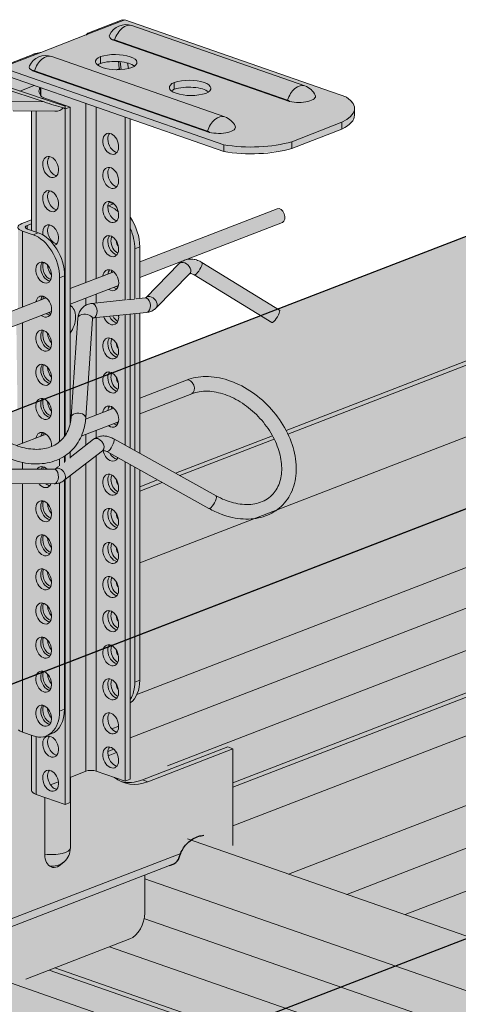
# Model space of a CAD drawing. Units: metres. Extents: x 1628 to 5060, y 266 to 2847.
# Drawn here: x 2318 to 2378, y 2521 to 2656 of the extents above; entities that cross this region are included whole.
import ezdxf

# ---------------------------------------------------------------- set-up
doc = ezdxf.new("R2010")
doc.units = ezdxf.units.M
doc.layers.add('Rigips Profile 2', color=5, linetype='Continuous')
doc.layers.add('Rigips Schraffur 4', color=8, linetype='Continuous')
doc.layers.add('Rigips Rahmen PLOT', color=4, linetype='Continuous', plot=False)
doc.layers.add('Rigips Schr Profile Abhänger', color=7, linetype='Continuous', lineweight=0, true_color=0x84b3c8)
doc.layers.add('Rigips Schr Profile PS', color=7, linetype='Continuous', true_color=0xd5e5ec)
doc.layers.add('Rigips Schr RB FH', color=7, linetype='Continuous', true_color=0xdedede)

# ---------------------------------------------------------------- blocks, each defined once
blk = doc.blocks.new('Schr CD')
at = {"layer": 'Rigips Schr Profile PS'}
h = blk.add_hatch(color=256, dxfattribs=at)
h.dxf.hatch_style = 1
h.paths.add_polyline_path([(-1067.23, 349.12), (-1067.51, 349.4), (-1067.59, 349.8), (-1067.59, 352.59), (-1067.45, 355.44), (-1067.59, 358.23), (-1067.45, 361.02), (-1067.59, 363.81), (-1067.45, 366.6), (-1067.59, 369.34), (-1067.59, 372.72), (-1067.3, 373.8), (-1066.61, 374.49), (-1065.49, 374.73), (-1064.66, 374.61), (-1031.87, 363.2), (-1026.95, 365.1), (-1026.74, 365.3), (-1026.68, 365.57), (-1026.68, 368.34), (-1026.82, 371.13), (-1026.68, 373.91), (-1026.82, 376.69), (-1026.68, 379.43), (-1026.81, 382.17), (-1031.09, 383.66), (-1030.3, 386.61), (-1029.73, 387.59), (-1028.1, 389.22), (-1027.19, 389.68), (-1026.85, 389.68), (-977.37, 372.46), (-977.04, 372.48), (-976.64, 372.58), (-973.15, 373.93), (-972.83, 373.84), (-972.58, 373.8), (-972, 373.77), (-971.63, 373.76), (-971.44, 373.71), (-968.35, 372.64), (-966.29, 371.92), (-966.16, 371.83), (-965.81, 371.37), (-962.5, 370.22), (-961.93, 370.1), (-961.35, 370.07), (-960.79, 370.01), (-954.15, 367.7), (-951.99, 366.94), (-951.87, 366.86), (-951.53, 366.4), (-948.22, 365.25), (-947.65, 365.13), (-947.07, 365.1), (-946.51, 365.04), (-946.51, 365.04), (-941.34, 363.24), (-941.22, 363.15), (-941.01, 362.9), (-384.13, 577.59), (-365.5, 571.11), (-365.65, 568.21), (-365.5, 565.3), (-365.65, 562.37), (-365.65, 560.49), (-365.65, 559.47), (-365.57, 559.17), (-365.35, 558.97), (-358.11, 556.45), (-341.63, 562.8), (-320.59, 555.48), (-320.44, 552.56), (-320.59, 549.65), (-320.53, 548.15), (-320.46, 546.38), (-320.44, 543.73), (-320.52, 543.31), (-320.82, 543.02), (-451.54, 492.62), (-310.35, 443.49), (-309.63, 443.6), (-306.14, 444.95), (-305.63, 444.83), (-305.57, 444.82), (-304.99, 444.8), (-304.7, 444.79), (-304.43, 444.73), (-299.26, 442.94), (-299.15, 442.85), (-298.8, 442.4), (-295.49, 441.24), (-294.92, 441.12), (-294.34, 441.09), (-293.78, 441.03), (-284.98, 437.97), (-284.86, 437.9), (-284.52, 437.43), (-281.21, 436.27), (-280.06, 436.12), (-279.5, 436.06), (-274.35, 434.27), (-274.22, 434.18), (-274, 433.92), (-130.4, 489.29), (-111.8, 482.82), (-111.92, 479.9), (-111.76, 477), (-111.92, 474.07), (-111.92, 472.19), (-111.92, 471.16), (-111.9, 471.05), (-111.89, 470.99), (-109.27, 469.85), (-105.37, 467.76), (-87.9, 474.5), (-66.85, 467.17), (-66.7, 464.26), (-66.85, 461.34), (-66.8, 459.85), (-66.7, 458.36), (-66.7, 455.43), (-66.79, 455.01), (-67.08, 454.71), (-197.8, 404.32), (-56.62, 355.18), (-55.89, 355.3), (-52.4, 356.65), (-52.09, 356.56), (-51.83, 356.52), (-51.25, 356.49), (-50.78, 356.47), (-50.6, 356.43), (-45.52, 354.63), (-45.41, 354.55), (-45.07, 354.09), (-41.76, 352.94), (-41.44, 352.86), (-41.19, 352.82), (-40.6, 352.79), (-40.23, 352.77), (-39.97, 352.7), (-31.24, 349.66), (-31.12, 349.59), (-30.78, 349.12), (-27.47, 347.97), (-26.9, 347.85), (-26.32, 347.82), (-25.76, 347.76), (-20.59, 345.96), (-20.48, 345.87), (-20.26, 345.62), (123.34, 400.98), (141.93, 394.51), (141.82, 391.6), (141.97, 388.7), (141.82, 385.76), (141.82, 382.86), (141.9, 382.57), (142.12, 382.36), (149.37, 379.84), (165.84, 386.19), (186.89, 378.87), (187.03, 375.96), (186.88, 373.04), (187.04, 370.06), (187.04, 367.12), (186.95, 366.71), (186.65, 366.41), (55.93, 316.01), (197.85, 266.63), (201.33, 267.97), (201.9, 267.84), (202.49, 267.82), (203.05, 267.75), (203.05, 267.75), (208.21, 265.96), (208.33, 265.87), (208.67, 265.42), (211.98, 264.26), (212.55, 264.14), (213.13, 264.11), (213.69, 264.05), (222.48, 260.99), (222.62, 260.91), (222.95, 260.44), (226.27, 259.29), (226.72, 259.17), (227.42, 259.14), (227.89, 259.12), (228.11, 259.06), (233.14, 257.28), (233.26, 257.19), (233.47, 256.94), (377.59, 312.5), (395.68, 306.21), (395.71, 305.85), (395.56, 302.94), (395.71, 300.02), (395.56, 297.08), (395.56, 295.63), (395.56, 294.18), (395.64, 293.89), (395.86, 293.69), (403.1, 291.16), (420.09, 297.71), (440.65, 290.56), (440.62, 290.22), (440.73, 288.72), (440.73, 285.79), (440.62, 284.36), (440.68, 282.87), (440.77, 281.38), (440.77, 278.5), (440.69, 278.03), (440.39, 277.73), (310.18, 227.53), (423.17, 188.21), (423.59, 187.79), (423.71, 187.2), (423.62, 182.4), (423.57, 180.98), (423.76, 179.12), (423.76, 177.33), (423.57, 175.39), (423.7, 172.6), (423.57, 169.81), (423.71, 167.07), (423.71, 164.28), (423.53, 163.58), (423.03, 163.09), (403.53, 155.57), (403.12, 155.68), (402.78, 155.48), (402.55, 155.19), (383.07, 147.68), (382.74, 147.67), (235.73, 198.83), (-103.09, 68.21), (9.89, 28.89), (10.1, 28.77), (10.38, 28.27), (10.43, 27.87), (10.43, 24.49), (10.29, 21.65), (10.43, 18.86), (10.29, 16.07), (10.43, 13.27), (10.29, 10.48), (10.43, 7.74), (10.43, 4.95), (10.24, 4.23), (9.74, 3.76), (-9.74, -3.76), (-10.09, -3.64), (-10.3, -3.7), (-10.7, -4.1), (-10.72, -4.13), (-30.21, -11.65), (-30.57, -11.65), (-177.55, 39.5), (-287.79, -3), (-288.16, -2.99), (-332.31, 12.37), (-332.87, 12.88), (-333.07, 13.61), (-333.07, 37.67), (-332.87, 38.44), (-332.5, 38.75), (-257.95, 67.49), (-431.8, 127.98), (-541.52, 85.68), (-541.9, 85.68), (-586.05, 101.05), (-586.61, 101.56), (-586.81, 102.29), (-586.81, 105.22), (-586.66, 108.1), (-586.81, 111.03), (-586.66, 113.96), (-586.81, 116.89), (-586.66, 119.82), (-586.81, 122.81), (-586.81, 126.35), (-586.61, 127.12), (-586.24, 127.43), (-512.2, 155.97), (-685.53, 216.29), (-795.26, 173.98), (-795.36, 173.96), (-795.52, 173.96), (-839.79, 189.35), (-840.35, 189.86), (-840.55, 190.59), (-840.55, 193.52), (-840.4, 196.4), (-840.55, 199.33), (-840.4, 202.26), (-840.55, 205.2), (-840.4, 208.13), (-840.55, 211.11), (-840.55, 214.92), (-840.16, 215.63), (-839.97, 215.73), (-765.94, 244.27), (-939.27, 304.59), (-1049, 262.29), (-1049.37, 262.29), (-1093.52, 277.65), (-1094.08, 278.16), (-1094.29, 278.9), (-1094.29, 281.83), (-1094.13, 284.71), (-1094.28, 287.64), (-1094.13, 290.57), (-1094.28, 293.5), (-1094.14, 296.38), (-1094.29, 302.96), (-1094.16, 303.58), (-1093.71, 304.03), (-1019.68, 332.57)])
h.paths.add_polyline_path([(-864.81, 333.29), (-526, 463.92), (-352.67, 403.6), (-687.27, 274.6), (-718.26, 285.47), (-718.84, 285.5), (-719.41, 285.62), (-722.9, 284.28), (-723.2, 284.2), (-723.63, 284.16)], flags=16)
h.paths.add_polyline_path([(-611.08, 244.99), (-272.26, 375.61), (-98.93, 315.29), (-433.54, 186.29), (-439.59, 188.49), (-453.88, 193.46), (-464.52, 197.17), (-465.11, 197.2), (-465.68, 197.32), (-469.17, 195.97), (-469.46, 195.89), (-469.89, 195.86)], flags=16)
h.paths.add_polyline_path([(-357.34, 156.69), (-18.52, 287.31), (155.32, 226.81), (-179.8, 97.62), (-180.25, 97.86), (-210.79, 108.49), (-211.37, 108.52), (-211.94, 108.64), (-215.42, 107.3)], flags=16)
blk = doc.blocks.new('SchrUD')
at = {"layer": 'Rigips Schr Profile PS', "true_color": 0xa7c9d7}
h = blk.add_hatch(color=9, dxfattribs=at)
h.dxf.hatch_style = 1
h.paths.add_polyline_path([(-1749.04, 44.05), (-1772.34, 52.16), (-1772.34, 79.92), (-1040.58, 362.04), (0, 0), (0, -27.76), (-22.14, -36.3), (-969.08, 293.24), (-1062.1, 316.37), (-1722.02, 61.95), (-1722.47, 61.5), (-1722.6, 60.88), (-1722.46, 54.88), (-1722.45, 54.3)])
blk = doc.blocks.new('A$C26697D28')
at = {"layer": 'Rigips Profile 2', "linetype": 'Continuous', "lineweight": 0, "extrusion": (-5.55112e-17, 0.930502, 0.366287)}
for p, q in [((28.75, 131.4), (34.09, 133.46)), ((33.73, 133.46), (28.99, 131.63)), ((64.55, 122.86), (34.09, 133.46)), ((35.07, 132.68), (58.82, 124.42)), ((28.75, 131.4), (22.55, 129.01)), ((32.41, 130.75), (56.72, 122.29)), ((56.44, 122.45), (32.69, 130.72)), ((21.6, 128.78), (16.86, 126.95)), ((17.22, 126.95), (22.55, 129.01)), ((47.81, 120.17), (24.06, 128.44)), ((33.6, 126.65), (33.46, 127.74)), ((34.58, 126.79), (34.48, 127.56)), ((17.22, 126.95), (47.67, 116.35)), ((17.22, 126.02), (47.67, 115.42)), ((45.71, 118.04), (21.4, 126.5)), ((21.68, 126.47), (45.43, 118.21)), ((32.95, 126.63), (33.35, 126.79)), ((33.38, 126.64), (33.35, 126.79)), ((21.66, 124.47), (19.68, 123.71)), ((23, 122.22), (17.22, 124.16)), ((25.92, 121.62), (18.14, 124.23)), ((22.51, 124.18), (22.51, 123.13)), ((22.55, 123.05), (22.55, 124.16)), ((23, 122.22), (17.22, 122.3)), ((22.72, 122.69), (22.95, 122.78)), ((26.58, 121.52), (22.95, 122.78)), ((25.89, 121.25), (25.92, 121.62)), ((28.75, 97.44), (28.75, 122)), ((64.55, 122.86), (64.55, 122.86)), ((64.55, 122.86), (64.55, 122.86)), ((18.74, 121.01), (24.5, 120.93)), ((21.28, 120.98), (21.28, 104.57)), ((21.9, 120.97), (21.9, 104.36)), ((25.89, 121.25), (25.65, 121.42)), ((26.58, 121.52), (25.89, 121.25)), ((25.89, 121.25), (25.89, 76.44)), ((26.58, 121.52), (26.58, 78.02)), ((30.17, 121.51), (30.17, 97.99)), ((65.63, 121.32), (65.63, 120.39)), ((34.15, 120.12), (34.15, 95.05)), ((34.84, 95.12), (34.84, 119.88)), ((63.9, 119.42), (57, 116.76)), ((63.9, 118.49), (63.9, 119.42)), ((63.9, 118.49), (57, 115.83)), ((47.67, 116.35), (47.67, 115.42)), ((47.67, 115.42), (47.67, 116.35)), ((47.67, 116.35), (47.67, 116.35)), ((47.67, 115.42), (47.67, 116.35)), ((47.67, 116.35), (47.67, 116.35)), ((57, 116.76), (57, 115.83)), ((47.67, 115.42), (47.67, 115.42)), ((32.52, 108.24), (31.83, 107.98)), ((31.93, 108.45), (32.52, 108.24)), ((31.83, 107.98), (31.78, 107.99)), ((55, 107.56), (36.14, 100.29)), ((19.97, 105.53), (21.28, 106.04)), ((21.28, 105.5), (20.7, 105.28)), ((55.72, 105.7), (36.14, 98.15)), ((21.5, 103.99), (20.05, 104.5)), ((20.05, 94.09), (20.05, 104.5)), ((20.7, 104.78), (20.7, 105.28)), ((20.74, 104.76), (22.19, 104.26)), ((22.19, 104.26), (21.5, 103.99)), ((35.45, 102.06), (36.14, 102.33)), ((35.45, 95.19), (35.45, 102.06)), ((36.14, 95.26), (36.14, 102.33)), ((36.96, 95.36), (41.56, 100.04)), ((44.68, 100.19), (55.31, 93.66)), ((32.56, 98.91), (26.58, 96.61)), ((38.38, 93.96), (42.99, 98.64)), ((25.12, 98.08), (25.81, 98.34)), ((25.12, 75.6), (25.12, 98.08)), ((25.81, 76.33), (25.81, 98.34)), ((43.63, 98.49), (54.27, 91.96)), ((33.21, 97.02), (26.58, 94.46)), ((23.29, 95.34), (13.67, 91.63)), ((28.75, 94.33), (28.75, 95.3)), ((29.56, 94.57), (34.12, 95.05)), ((30.17, 95.85), (30.17, 94.63)), ((34.37, 95.07), (35.42, 95.18)), ((35.67, 95.21), (36.88, 95.34)), ((24.01, 93.47), (14.39, 89.76)), ((29.76, 92.58), (37.09, 93.35)), ((36.14, 74.02), (36.14, 93.25)), ((20.05, 75.38), (20.05, 91.94)), ((26.73, 79.01), (27.66, 92.57)), ((28.72, 78.87), (29.65, 92.44)), ((30.17, 92.62), (30.17, 79.28)), ((34.15, 93.04), (34.15, 75.12)), ((34.84, 74.74), (34.84, 93.11)), ((35.45, 74.4), (35.45, 93.18)), ((36.14, 81.59), (42.56, 84.06)), ((36.14, 79.44), (43.28, 82.19)), ((28.71, 78.72), (32.56, 80.21)), ((28.75, 78.74), (28.75, 79.31)), ((28.12, 76.35), (33.21, 78.31)), ((30.17, 77.14), (30.17, 76.17)), ((19.24, 75.07), (23.29, 76.63)), ((29.8, 75.95), (26.58, 73.45)), ((28.75, 75.13), (28.75, 76.59)), ((46.61, 68.2), (32.58, 76)), ((31.03, 74.37), (25.74, 70.27)), ((25.12, 72.28), (25.12, 73.24)), ((25.81, 72.75), (25.81, 73.63)), ((25.89, 73.68), (25.89, 72.89)), ((26.58, 74.21), (26.58, 73.36)), ((30.17, 73.7), (30.17, 30.41)), ((45.63, 66.45), (31.61, 74.25)), ((24.4, 71.83), (16.91, 71.85)), ((20.05, 71.84), (20.05, 72.76)), ((24.97, 72.21), (24.52, 71.86)), ((28.75, 30.4), (28.75, 72.61)), ((34.15, 72.83), (34.15, 29.02)), ((34.84, 29.29), (34.84, 72.45)), ((35.45, 42.63), (35.45, 72.11)), ((36.14, 42.9), (36.14, 71.73)), ((25.81, 38.91), (25.81, 70.33)), ((25.89, 70.39), (25.89, 25.84)), ((26.58, 70.92), (26.58, 26.1)), ((24.39, 69.83), (16.9, 69.85)), ((20.05, 35.76), (20.05, 69.84)), ((25.12, 38.65), (25.12, 69.95)), ((33.21, 50.87), (33.23, 50.88)), ((36.14, 42.9), (35.45, 42.63)), ((25.81, 38.91), (25.12, 38.65)), ((32.29, 36.22), (33.25, 36.59)), ((21.5, 35.26), (20.05, 35.76)), ((21.28, 35.33), (21.28, 27.76)), ((21.9, 35.15), (21.9, 27.23)), ((23.3, 35.25), (23.98, 35.51)), ((31.77, 33.12), (32.57, 33.43)), ((31.81, 32.52), (32.95, 32.96)), ((48.22, 33.73), (36.51, 29.21)), ((37.23, 28.96), (48.94, 33.48)), ((48.94, 33.48), (48.22, 33.73)), ((48.94, 20.23), (48.94, 33.48)), ((28.75, 30.4), (26.58, 29.56)), ((34.15, 29.02), (30.17, 30.41)), ((24.97, 28.94), (23.89, 28.52)), ((26.61, 19.87), (26.61, 29.57)), ((34.84, 29.29), (34.15, 29.02)), ((37.23, 28.96), (36.51, 29.21)), ((25.89, 25.84), (21.9, 27.23)), ((23.11, 18.96), (23.11, 26.81)), ((26.58, 26.1), (25.89, 25.84)), ((41.76, 19.12), (8.19, 6.18)), ((9.66, 5.67), (40.21, 17.45)), ((36.83, 10.98), (36.83, 16.14)), ((20.51, 1.89), (34.77, 7.39))]:
    blk.add_line(p, q, dxfattribs=at)
at = {"layer": 'Rigips Profile 2', "linetype": 'Continuous', "lineweight": 0}
for centre, start, end in [((34.25, 130.32), 70.8116, 154.5403), ((23.24, 126.08), 70.8116, 154.5403), ((57.99, 122.05), 25.4597, 70.8116), ((46.99, 117.81), 25.4597, 70.8116), ((24.11, 19.87), 261.5962, 0)]:
    blk.add_arc(centre, 2.5, start, end, dxfattribs=at)
for centre, major_axis, ratio, start_param, end_param in [((34.25, 130.32), (-0.82, -2.36), 0.640919, 3.141593, 4.766499), ((34.09, 132.52), (-0.36, 0.933), 0.674579, 5.763983, 6.283185), ((28.03, 131.65), (0.81, -1.14), 0.516775, 1.084526, 1.142358), ((34.25, 131.25), (-2.29, 0), 0.366287, 6.110528, 6.924319), ((32.69, 129.72), (-0.39, 1), 0.674579, 5.763983, 6.133492), ((23.24, 126.08), (-0.82, -2.36), 0.640919, 3.141593, 4.766499), ((33.05, 127.74), (3, 0), 0.366347, 2.449157, 5.451644), ((32.76, 127.62), (3, 0), 0.366347, 5.590749, 8.593236), ((32.9, 130.06), (-0.05, 34.32), 0.063359, 1.618203, 1.645419), ((23.24, 127.01), (-2.29, 0), 0.366287, 6.110528, 6.924319), ((33.1, 126.83), (3, 0), 0.366347, 2.476372, 2.738051), ((32.7, 126.67), (3, 0), 0.366347, 0.425199, 2.282836), ((33.35, 128.18), (0.08, -1.58), 0.09729, 4.981136, 5.79583), ((21.68, 125.48), (-0.39, 1), 0.674579, 5.763983, 6.133492), ((43.2, 124.2), (3, 0), 0.366347, 2.449157, 5.451644), ((42.91, 124.09), (3, 0), 0.366347, 5.590749, 8.593236), ((43.05, 126.53), (-0.05, 34.32), 0.063359, 1.618203, 1.645419), ((42.85, 123.14), (3, 0), 0.366347, 0.425199, 2.282836), ((57.99, 122.05), (-0.82, -2.36), 0.640919, 3.141593, 4.766499), ((21.34, 123.55), (0.93, 1.84), 0.384156, 4.99839, 5.259742), ((22.81, 124.12), (-0.29, 1.49), 0.398153, 1.759194, 2.354591), ((22.95, 124.18), (-0.54, 1.4), 0.674579, 2.282553, 2.62239), ((43.25, 123.29), (3, 0), 0.366347, 2.476372, 2.738051), ((57.99, 122.99), (-2.29, 0), 0.366287, 0.980826, 3.31425), ((23.07, 122.95), (5.78, -1.96), 0.117469, 4.739831, 5.214268), ((56.44, 121.46), (-0.39, 1), 0.674579, 5.394474, 5.763983), ((56.98, 121.32), (8.65, 0), 0.366287, 5.640114, 6.788762), ((60.41, 121.27), (6, 0), 0.366287, 0.809471, 0.809475), ((23.7, 122.95), (1.93, -1.55), 0.665031, 5.577104, 6.298231), ((46.99, 117.81), (-0.82, -2.36), 0.640919, 3.141593, 4.766499), ((56.98, 120.39), (-8.65, 0), 0.366287, 2.498521, 3.141593), ((46.99, 118.74), (-2.29, 0), 0.366287, 0.980826, 3.31425), ((32.85, 116.73), (0.54, -1.4), 0.674579, 3.514981, 4.193187), ((45.43, 117.21), (-0.39, 1), 0.674579, 5.394474, 5.763983), ((32.85, 116.73), (0.54, -1.4), 0.674579, 4.193187, 5.909797), ((51.47, 119.2), (-8.65, 0), 0.366287, 1.116381, 2.265032), ((51.8, 117.95), (6, 0), 0.366287, 3.954078, 3.954701), ((51.47, 118.27), (8.65, 0), 0.366287, 4.258322, 5.406624), ((51.8, 117.02), (-6, 0), 0.366287, 0.812485, 0.813109), ((24.58, 113.54), (0.54, -1.4), 0.674579, 3.514981, 5.909797), ((32.85, 112.05), (0.54, -1.4), 0.674579, 3.514981, 4.193187), ((32.85, 112.05), (0.54, -1.4), 0.674579, 4.193187, 5.909797), ((24.58, 108.87), (0.54, -1.4), 0.674579, 3.514981, 5.909797), ((32.85, 107.38), (0.54, -1.4), 0.674579, 3.514981, 4.193187), ((32.52, 103.59), (-1.8, 4.67), 0.674579, 5.729842, 5.763983), ((32.85, 107.38), (0.54, -1.4), 0.674579, 4.193187, 5.909797), ((31.83, 103.32), (1.8, -4.67), 0.674579, 2.233961, 2.62239), ((55.36, 106.63), (-0.36, 0.933), 0.674579, 3.141593, 6.283185), ((21.42, 105.03), (2, 0), 0.366287, 2.381776, 3.952573), ((23.9, 103.92), (-0.54, 1.4), 0.674579, 4.193187, 7.579026), ((24.58, 104.19), (0.54, -1.4), 0.674579, 3.514981, 5.909797), ((32.52, 103.59), (-1.8, 4.67), 0.674579, 4.193187, 5.067536), ((21.42, 105.03), (-1, 0), 0.366287, 5.523369, 7.094165), ((22.19, 99.61), (-1.8, 4.67), 0.674579, 4.193187, 5.763983), ((31.83, 103.32), (1.8, -4.67), 0.674579, 1.051594, 1.640558), ((21.5, 99.34), (1.8, -4.67), 0.674579, 1.051594, 2.62239), ((23.9, 103.92), (-0.54, 1.4), 0.674579, 3.109103, 4.193187), ((32.85, 102.7), (0.54, -1.4), 0.674579, 3.514981, 4.193187), ((32.85, 102.7), (0.54, -1.4), 0.674579, 4.193187, 5.909797), ((33.28, 102.79), (0.54, -1.4), 0.674579, 3.722301, 4.193187), ((33.28, 102.79), (0.54, -1.4), 0.674579, 4.193187, 5.62637), ((33.97, 103.06), (-0.54, 1.4), 0.674579, 1.213124, 1.881744), ((23.64, 99.08), (-0.54, 1.4), 0.674579, 0.373388, 1.051594), ((23.9, 99.25), (-0.54, 1.4), 0.674579, 0.584066, 2.643219), ((42.28, 99.34), (0.713, -0.701), 0.701671, 0, 3.141593), ((44.15, 99.34), (-0.523, -0.852), 0.252463, 0.743587, 3.141593), ((23.64, 99.08), (-0.54, 1.4), 0.674579, 1.051594, 2.768205), ((24.58, 99.51), (0.54, -1.4), 0.674579, 4.24203, 5.232919), ((32.16, 97.76), (-0.54, 1.4), 0.674579, 4.193187, 7.182007), ((32.85, 98.02), (0.54, -1.4), 0.674579, 3.514981, 4.040414), ((33.28, 98.12), (0.54, -1.4), 0.674579, 3.722301, 3.982661), ((44.15, 99.34), (-0.523, -0.852), 0.252463, 0, 0.743587), ((32.16, 97.76), (-0.54, 1.4), 0.674579, 2.361432, 4.193187), ((32.85, 98.02), (0.54, -1.4), 0.674579, 5.503025, 5.909797), ((33.28, 98.12), (0.54, -1.4), 0.674579, 5.442117, 5.62637), ((22.95, 94.13), (0.54, -1.4), 0.674579, 1.051594, 3.982661), ((23.64, 94.4), (-0.54, 1.4), 0.674579, 0.373388, 0.841069), ((23.9, 94.57), (-0.54, 1.4), 0.674579, 0.584066, 0.898821), ((29.66, 93.57), (0.104, -0.995), 0.618028, 0.437227, 3.141593), ((36.98, 94.34), (0.104, -0.995), 0.618028, 0.437227, 3.141593), ((37.67, 94.66), (0.713, -0.701), 0.701671, 0, 3.141593), ((22.95, 94.13), (0.54, -1.4), 0.674579, 5.442117, 7.334779), ((23.9, 94.57), (-0.54, 1.4), 0.674579, 2.361432, 2.643219), ((25.6, 92.03), (-0.82, -2.36), 0.640919, 1.102978, 3.0335), ((24.87, 92.28), (0.82, 2.36), 0.640919, 5.069786, 5.349877), ((36.98, 94.34), (0.104, -0.995), 0.618028, 0, 0.437227), ((54.79, 92.81), (-0.523, -0.852), 0.252463, 0.743587, 3.141593), ((23.64, 94.4), (-0.54, 1.4), 0.674579, 2.300524, 2.768205), ((28.66, 92.51), (0.998, -0.068), 0.584867, 0, 3.141593), ((29.66, 93.57), (0.104, -0.995), 0.618028, 0, 0.437227), ((32.16, 93.08), (-0.54, 1.4), 0.674579, 1.560541, 4.193187), ((32.85, 93.35), (0.54, -1.4), 0.674579, 4.836544, 5.909797), ((33.28, 93.44), (0.54, -1.4), 0.674579, 4.871828, 5.62637), ((33.97, 93.71), (-0.54, 1.4), 0.674579, 1.872751, 1.881744), ((32.16, 93.08), (-0.54, 1.4), 0.674579, 4.193187, 4.362788), ((54.79, 92.81), (-0.523, -0.852), 0.252463, 0, 0.743587), ((23.64, 89.72), (-0.54, 1.4), 0.674579, 0.373388, 1.051594), ((23.9, 89.89), (-0.54, 1.4), 0.674579, 0.584066, 2.643219), ((23.64, 89.72), (-0.54, 1.4), 0.674579, 1.051594, 2.768205), ((24.58, 90.16), (0.54, -1.4), 0.674579, 4.24203, 5.232919), ((32.85, 88.67), (0.54, -1.4), 0.674579, 3.514981, 4.193187), ((33.28, 88.76), (0.54, -1.4), 0.674579, 3.722301, 4.193187), ((33.97, 89.03), (-0.54, 1.4), 0.674579, 1.213124, 1.881744), ((32.85, 88.67), (0.54, -1.4), 0.674579, 4.193187, 5.909797), ((33.28, 88.76), (0.54, -1.4), 0.674579, 4.193187, 5.62637), ((23.64, 85.05), (-0.54, 1.4), 0.674579, 0.373388, 1.051594), ((23.64, 85.05), (-0.54, 1.4), 0.674579, 1.051594, 2.768205), ((23.9, 85.22), (-0.54, 1.4), 0.674579, 0.584066, 2.643219), ((24.58, 85.48), (0.54, -1.4), 0.674579, 4.24203, 5.232919), ((32.85, 83.99), (0.54, -1.4), 0.674579, 3.514981, 4.193187), ((32.85, 83.99), (0.54, -1.4), 0.674579, 4.193187, 5.909797), ((33.28, 84.09), (0.54, -1.4), 0.674579, 3.722301, 4.193187), ((33.28, 84.09), (0.54, -1.4), 0.674579, 4.193187, 5.62637), ((33.97, 84.35), (-0.54, 1.4), 0.674579, 1.213124, 1.881744), ((42.92, 83.13), (-0.36, 0.933), 0.674579, 3.141593, 6.283185), ((23.64, 80.37), (-0.54, 1.4), 0.674579, 0.373388, 1.051594), ((23.9, 80.54), (-0.54, 1.4), 0.674579, 0.584066, 2.643219), ((24.58, 80.81), (0.54, -1.4), 0.674579, 4.24203, 5.232919), ((23.64, 80.37), (-0.54, 1.4), 0.674579, 1.051594, 2.768205), ((32.16, 79.05), (-0.54, 1.4), 0.674579, 4.193187, 7.182007), ((32.85, 79.32), (0.54, -1.4), 0.674579, 3.514981, 4.040414), ((33.28, 79.41), (0.54, -1.4), 0.674579, 3.722301, 3.982661), ((27.73, 78.94), (0.998, -0.068), 0.584867, 0, 3.141593), ((32.16, 79.05), (-0.54, 1.4), 0.674579, 2.361432, 4.193187), ((22.95, 75.43), (0.54, -1.4), 0.674579, 1.051594, 3.982661), ((32.85, 79.32), (0.54, -1.4), 0.674579, 5.503025, 5.909797), ((33.28, 79.41), (0.54, -1.4), 0.674579, 5.442117, 5.62637), ((23.64, 75.69), (-0.54, 1.4), 0.674579, 0.373388, 0.841069), ((23.9, 75.86), (-0.54, 1.4), 0.674579, 0.584066, 0.898821), ((30.42, 75.16), (0.612, -0.791), 0.700422, 0.065431, 3.141593), ((32.09, 75.12), (-0.486, -0.874), 0.288947, 0.731857, 3.141593), ((22.95, 75.43), (0.54, -1.4), 0.674579, 0.977676, 1.051594), ((30.42, 75.16), (0.612, -0.791), 0.700422, 0, 0.065431), ((32.16, 74.37), (-0.54, 1.4), 0.674579, 1.305784, 3.723059), ((32.09, 75.12), (-0.486, -0.874), 0.288947, 0, 0.731857), ((32.85, 74.64), (0.54, -1.4), 0.674579, 4.900722, 5.909797), ((33.28, 74.73), (0.54, -1.4), 0.674579, 5.558819, 5.62637), ((22.95, 70.75), (0.54, -1.4), 0.674579, 2.164599, 3.606195), ((23.64, 71.02), (-0.54, 1.4), 0.674579, 0.373388, 0.712456), ((23.9, 71.19), (-0.54, 1.4), 0.674579, 0.584066, 0.850376), ((24.39, 70.83), (-0.002, -1), 0.583307, 0.501579, 3.141593), ((25.13, 71.06), (0.612, -0.791), 0.700422, 0.065431, 3.141593), ((25.13, 71.06), (0.612, -0.791), 0.700422, 0, 0.065431), ((32.85, 69.96), (0.54, -1.4), 0.674579, 3.514981, 4.193187), ((32.85, 69.96), (0.54, -1.4), 0.674579, 4.193187, 5.909797), ((33.28, 70.06), (0.54, -1.4), 0.674579, 3.722301, 4.193187), ((33.28, 70.06), (0.54, -1.4), 0.674579, 4.193187, 5.62637), ((33.97, 70.32), (-0.54, 1.4), 0.674579, 1.213124, 1.881744), ((22.95, 70.75), (0.54, -1.4), 0.674579, 5.140801, 6.913178), ((23.64, 71.02), (-0.54, 1.4), 0.674579, 2.271201, 2.768205), ((23.9, 71.19), (-0.54, 1.4), 0.674579, 2.52546, 2.643219), ((24.39, 70.83), (-0.002, -1), 0.583307, 0, 0.501579), ((46.12, 67.32), (-0.486, -0.874), 0.288947, 0.731857, 3.141593), ((23.64, 66.34), (-0.54, 1.4), 0.674579, 0.373388, 1.051594), ((23.64, 66.34), (-0.54, 1.4), 0.674579, 1.051594, 2.768205), ((23.9, 66.51), (-0.54, 1.4), 0.674579, 0.584066, 2.643219), ((24.58, 66.77), (0.54, -1.4), 0.674579, 4.24203, 5.232919), ((32.85, 65.28), (0.54, -1.4), 0.674579, 3.514981, 4.193187), ((33.28, 65.38), (0.54, -1.4), 0.674579, 3.722301, 4.193187), ((46.12, 67.32), (-0.486, -0.874), 0.288947, 0, 0.731857), ((32.85, 65.28), (0.54, -1.4), 0.674579, 4.193187, 5.909797), ((33.28, 65.38), (0.54, -1.4), 0.674579, 4.193187, 5.62637), ((33.97, 65.64), (-0.54, 1.4), 0.674579, 1.213124, 1.881744), ((49.9, 63.67), (-0.57, 1.47), 0.674579, 5.531992, 5.557959), ((23.64, 61.66), (-0.54, 1.4), 0.674579, 0.373388, 1.051594), ((23.9, 61.83), (-0.54, 1.4), 0.674579, 0.584066, 2.643219), ((24.58, 62.1), (0.54, -1.4), 0.674579, 4.24203, 5.232919), ((23.64, 61.66), (-0.54, 1.4), 0.674579, 1.051594, 2.768205), ((32.85, 60.61), (0.54, -1.4), 0.674579, 3.514981, 4.193187), ((32.85, 60.61), (0.54, -1.4), 0.674579, 4.193187, 5.909797), ((33.28, 60.7), (0.54, -1.4), 0.674579, 3.722301, 4.193187), ((33.28, 60.7), (0.54, -1.4), 0.674579, 4.193187, 5.62637), ((33.97, 60.97), (-0.54, 1.4), 0.674579, 1.213124, 1.881744), ((23.64, 56.98), (-0.54, 1.4), 0.674579, 0.373388, 1.051594), ((23.9, 57.15), (-0.54, 1.4), 0.674579, 0.584066, 2.643219), ((23.64, 56.98), (-0.54, 1.4), 0.674579, 1.051594, 2.768205), ((24.58, 57.42), (0.54, -1.4), 0.674579, 4.24203, 5.232919), ((32.85, 55.93), (0.54, -1.4), 0.674579, 3.514981, 4.193187), ((33.28, 56.02), (0.54, -1.4), 0.674579, 3.722301, 4.193187), ((32.85, 55.93), (0.54, -1.4), 0.674579, 4.193187, 5.909797), ((33.28, 56.02), (0.54, -1.4), 0.674579, 4.193187, 5.62637), ((33.97, 56.29), (-0.54, 1.4), 0.674579, 1.213124, 1.881744), ((23.64, 52.31), (-0.54, 1.4), 0.674579, 0.373388, 1.051594), ((23.64, 52.31), (-0.54, 1.4), 0.674579, 1.051594, 2.768205), ((23.9, 52.48), (-0.54, 1.4), 0.674579, 0.584066, 2.643219), ((24.58, 52.74), (0.54, -1.4), 0.674579, 4.24203, 5.232919), ((32.85, 51.25), (0.54, -1.4), 0.674579, 3.514981, 4.193187), ((32.85, 51.25), (0.54, -1.4), 0.674579, 4.193187, 5.909797), ((33.28, 51.35), (0.54, -1.4), 0.674579, 3.722301, 4.193187), ((33.28, 51.35), (0.54, -1.4), 0.674579, 4.193187, 5.62637), ((33.97, 51.61), (-0.54, 1.4), 0.674579, 1.213124, 1.881744), ((23.64, 47.63), (-0.54, 1.4), 0.674579, 0.373388, 1.051594), ((23.9, 47.8), (-0.54, 1.4), 0.674579, 0.584066, 2.643219), ((23.64, 47.63), (-0.54, 1.4), 0.674579, 1.051594, 2.768205), ((24.58, 48.07), (0.54, -1.4), 0.674579, 4.24203, 5.232919), ((32.85, 46.58), (0.54, -1.4), 0.674579, 3.514981, 4.193187), ((33.28, 46.67), (0.54, -1.4), 0.674579, 3.722301, 4.193187), ((32.85, 46.58), (0.54, -1.4), 0.674579, 4.193187, 5.909797), ((33.28, 46.67), (0.54, -1.4), 0.674579, 4.193187, 5.62637), ((33.97, 46.94), (-0.54, 1.4), 0.674579, 1.213124, 1.881744), ((23.64, 42.95), (-0.54, 1.4), 0.674579, 0.373388, 1.051594), ((23.64, 42.95), (-0.54, 1.4), 0.674579, 1.051594, 2.768205), ((23.9, 43.12), (-0.54, 1.4), 0.674579, 0.584066, 2.643219), ((24.58, 43.39), (0.54, -1.4), 0.674579, 4.24203, 5.232919), ((32.85, 41.9), (0.54, -1.4), 0.674579, 3.514981, 4.193187), ((32.85, 41.9), (0.54, -1.4), 0.674579, 4.193187, 5.909797), ((33.28, 41.99), (0.54, -1.4), 0.674579, 3.722301, 4.193187), ((33.28, 41.99), (0.54, -1.4), 0.674579, 4.193187, 5.62637), ((33.97, 42.26), (-0.54, 1.4), 0.674579, 1.213124, 1.881744), ((32.52, 44.16), (1.8, -4.67), 0.674579, 0.177245, 1.051594), ((31.83, 43.89), (1.8, -4.67), 0.674579, 0.46263, 1.051594), ((23.64, 38.28), (-0.54, 1.4), 0.674579, 0.373388, 1.051594), ((23.9, 38.45), (-0.54, 1.4), 0.674579, 0.584066, 2.643219), ((21.5, 39.91), (1.8, -4.67), 0.674579, 5.763983, 7.334779), ((23.64, 38.28), (-0.54, 1.4), 0.674579, 1.051594, 2.768205), ((24.58, 38.71), (0.54, -1.4), 0.674579, 4.24203, 5.232919), ((22.19, 40.18), (1.8, -4.67), 0.674579, 0, 1.051594), ((32.85, 37.22), (0.54, -1.4), 0.674579, 3.514981, 4.193187), ((32.85, 37.22), (0.54, -1.4), 0.674579, 4.193187, 5.909797), ((21.42, 36.29), (-2, 0), 0.366287, 0.287381, 0.81098), ((24.58, 34.04), (0.54, -1.4), 0.674579, 3.514981, 5.909797), ((32.85, 32.55), (0.54, -1.4), 0.674579, 3.514981, 4.193187), ((32.85, 32.55), (0.54, -1.4), 0.674579, 4.193187, 5.909797), ((24.58, 29.36), (0.54, -1.4), 0.674579, 3.514981, 5.909797), ((29.48, 30.15), (-1, 0), 0.366287, 3.952573, 5.523369), ((37.23, 38.27), (3.29, 9.44), 0.640919, 2.913008, 3.639035), ((36.51, 38.52), (3.29, 9.44), 0.640919, 3.201512, 3.639035), ((23.28, 27.76), (2, 0), 0.366287, 3.141593, 3.952573), ((24.11, 19.87), (2.5, 0), 0.366287, 4.302178, 6.283185), ((24.83, 19.62), (-0.82, -2.36), 0.640919, 5.209831, 7.308892), ((34.77, 10.18), (0.99, 2.83), 0.640919, 3.639035, 5.209831)]:
    blk.add_ellipse(centre, major_axis=major_axis, ratio=ratio, start_param=start_param, end_param=end_param, dxfattribs=at)
for centre, major_axis in [((32.16, 116.47), (-0.54, 1.4)), ((23.9, 113.28), (-0.54, 1.4)), ((32.16, 111.79), (-0.54, 1.4)), ((23.9, 108.6), (-0.54, 1.4)), ((32.16, 107.11), (-0.54, 1.4)), ((32.16, 102.43), (-0.54, 1.4)), ((22.95, 98.81), (0.54, -1.4)), ((22.95, 89.46), (0.54, -1.4)), ((32.16, 88.4), (-0.54, 1.4)), ((22.95, 84.78), (0.54, -1.4)), ((32.16, 83.73), (-0.54, 1.4)), ((22.95, 80.1), (0.54, -1.4)), ((32.16, 69.7), (-0.54, 1.4)), ((22.95, 66.07), (0.54, -1.4)), ((32.16, 65.02), (-0.54, 1.4)), ((22.95, 61.4), (0.54, -1.4)), ((32.16, 60.34), (-0.54, 1.4)), ((22.95, 56.72), (0.54, -1.4)), ((32.16, 55.66), (-0.54, 1.4)), ((22.95, 52.04), (0.54, -1.4)), ((32.16, 50.99), (-0.54, 1.4)), ((22.95, 47.36), (0.54, -1.4)), ((32.16, 46.31), (-0.54, 1.4)), ((22.95, 42.69), (0.54, -1.4)), ((32.16, 41.63), (-0.54, 1.4)), ((22.95, 38.01), (0.54, -1.4)), ((32.16, 36.96), (-0.54, 1.4)), ((23.9, 33.77), (-0.54, 1.4)), ((32.16, 32.28), (-0.54, 1.4)), ((23.9, 29.09), (-0.54, 1.4))]:
    blk.add_ellipse(centre, major_axis=major_axis, ratio=0.674579, dxfattribs=at)
for points, knots in [([(28.73, 131.39), (28.74, 131.4), (28.75, 131.42), (28.81, 131.48), (28.86, 131.52), (28.9, 131.56)], [1.0460494, 1.0460494, 1.0460494, 1.0460494, 1.1001126, 1.1001126, 1.2984451, 1.2984451, 1.2984451, 1.2984451]), ([(28.9, 131.56), (28.92, 131.58), (28.95, 131.61), (28.99, 131.63), (29.01, 131.64), (29.03, 131.63), (29.03, 131.62), (29.02, 131.58), (29.01, 131.56), (28.96, 131.51), (28.93, 131.49), (28.85, 131.44), (28.8, 131.42), (28.75, 131.4)], [2.815938, 2.815938, 2.815938, 2.815938, 3.01427, 3.01427, 3.212603, 3.212603, 3.438048, 3.438048, 3.663493, 3.663493, 3.888938, 3.888938, 4.114383, 4.114383, 4.114383, 4.114383]), ([(22.55, 129.01), (22.5, 128.99), (22.44, 128.97), (22.31, 128.94), (22.24, 128.92), (22.1, 128.9), (22.02, 128.88), (21.87, 128.86), (21.79, 128.84), (21.68, 128.81), (21.64, 128.8), (21.6, 128.78)], [4.114383, 4.114383, 4.114383, 4.114383, 4.339828, 4.339828, 4.565273, 4.565273, 4.790718, 4.790718, 5.016163, 5.016163, 5.14673, 5.14673, 5.14673, 5.14673]), ([(41.56, 100.04), (41.73, 100.21), (41.92, 100.34), (42.33, 100.54), (42.55, 100.61), (43, 100.67), (43.22, 100.67), (43.66, 100.61), (43.87, 100.56), (44.29, 100.41), (44.49, 100.31), (44.68, 100.19)], [4.402706, 4.402706, 4.402706, 4.402706, 4.649165, 4.649165, 4.895623, 4.895623, 5.142082, 5.142082, 5.388541, 5.388541, 5.635, 5.635, 5.635, 5.635]), ([(42.99, 98.64), (42.99, 98.64), (42.99, 98.64), (43.01, 98.65), (43.02, 98.66), (43.09, 98.66), (43.13, 98.67), (43.24, 98.65), (43.31, 98.64), (43.46, 98.58), (43.53, 98.55), (43.62, 98.5), (43.62, 98.49), (43.63, 98.49)], [4.402706, 4.402706, 4.402706, 4.402706, 4.649165, 4.649165, 4.895623, 4.895623, 5.142082, 5.142082, 5.382278, 5.382278, 5.617832, 5.617832, 5.635, 5.635, 5.635, 5.635]), ([(27.66, 92.57), (27.67, 92.77), (27.71, 92.96), (27.83, 93.34), (27.92, 93.52), (28.15, 93.86), (28.29, 94.01), (28.61, 94.26), (28.79, 94.36), (29.17, 94.5), (29.36, 94.55), (29.56, 94.57)], [3.846119, 3.846119, 3.846119, 3.846119, 4.062127, 4.062127, 4.278134, 4.278134, 4.494142, 4.494142, 4.710149, 4.710149, 4.926157, 4.926157, 4.926157, 4.926157]), ([(36.88, 95.34), (36.89, 95.34), (36.9, 95.34), (36.92, 95.34), (36.93, 95.35), (36.94, 95.35), (36.95, 95.35), (36.95, 95.36), (36.95, 95.36), (36.96, 95.36), (36.96, 95.36), (36.96, 95.36)], [4.4986214, 4.4986214, 4.4986214, 4.4986214, 4.6033116, 4.6033116, 4.7080017, 4.7080017, 4.8126919, 4.8126919, 4.9173821, 4.9173821, 5.0220722, 5.0220722, 5.0220722, 5.0220722]), ([(37.09, 93.35), (37.18, 93.36), (37.28, 93.37), (37.46, 93.42), (37.56, 93.44), (37.74, 93.51), (37.83, 93.55), (38, 93.65), (38.08, 93.7), (38.24, 93.82), (38.31, 93.89), (38.38, 93.96)], [4.4986214, 4.4986214, 4.4986214, 4.4986214, 4.6033116, 4.6033116, 4.7080017, 4.7080017, 4.8126919, 4.8126919, 4.9173821, 4.9173821, 5.0220722, 5.0220722, 5.0220722, 5.0220722]), ([(29.65, 92.44), (29.66, 92.48), (29.66, 92.5), (29.68, 92.54), (29.68, 92.55), (29.69, 92.56), (29.69, 92.56), (29.69, 92.56), (29.69, 92.56), (29.72, 92.57), (29.73, 92.58), (29.76, 92.58)], [3.846119, 3.846119, 3.846119, 3.846119, 4.062127, 4.062127, 4.278134, 4.278134, 4.494142, 4.494142, 4.710149, 4.710149, 4.926157, 4.926157, 4.926157, 4.926157]), ([(13.67, 91.63), (12.85, 91.31), (12.11, 90.84), (10.9, 89.63), (10.43, 88.91), (9.78, 87.29), (9.6, 86.38), (9.55, 84.44), (9.69, 83.4), (10.29, 81.31), (10.75, 80.27), (11.94, 78.28), (12.67, 77.34), (14.33, 75.66), (15.26, 74.92), (17.22, 73.71), (18.25, 73.25), (20.33, 72.65), (21.37, 72.52), (23.33, 72.62), (24.26, 72.83), (25.87, 73.6), (26.56, 74.12), (27.67, 75.41), (28.09, 76.16), (28.56, 77.59), (28.68, 78.22), (28.72, 78.87)], [1.570796, 1.570796, 1.570796, 1.570796, 1.874929, 1.874929, 2.170213, 2.170213, 2.476534, 2.476534, 2.798876, 2.798876, 3.128449, 3.128449, 3.459144, 3.459144, 3.78979, 3.78979, 4.120447, 4.120447, 4.449136, 4.449136, 4.767914, 4.767914, 5.069151, 5.069151, 5.365116, 5.365116, 5.578659, 5.578659, 5.578659, 5.578659]), ([(14.39, 89.76), (13.75, 89.52), (13.2, 89.14), (12.31, 88.15), (11.96, 87.51), (11.58, 86.08), (11.53, 85.3), (11.68, 83.69), (11.89, 82.86), (12.53, 81.21), (12.97, 80.39), (14.04, 78.85), (14.67, 78.12), (16.07, 76.83), (16.83, 76.27), (18.41, 75.37), (19.22, 75.04), (20.8, 74.62), (21.57, 74.53), (23.01, 74.6), (23.67, 74.77), (24.86, 75.33), (25.38, 75.75), (26.19, 76.84), (26.49, 77.51), (26.68, 78.52), (26.71, 78.76), (26.73, 79.01)], [1.570796, 1.570796, 1.570796, 1.570796, 1.911837, 1.911837, 2.271475, 2.271475, 2.598971, 2.598971, 2.909818, 2.909818, 3.217642, 3.217642, 3.525646, 3.525646, 3.833747, 3.833747, 4.141526, 4.141526, 4.450596, 4.450596, 4.769422, 4.769422, 5.116399, 5.116399, 5.472404, 5.472404, 5.578659, 5.578659, 5.578659, 5.578659]), ([(42.56, 84.06), (43.38, 84.38), (44.28, 84.54), (46.2, 84.54), (47.22, 84.37), (49.26, 83.72), (50.28, 83.23), (52.21, 81.98), (53.13, 81.22), (54.75, 79.5), (55.45, 78.54), (56.6, 76.53), (57.03, 75.48), (57.57, 73.37), (57.68, 72.31), (57.55, 70.32), (57.31, 69.39), (56.52, 67.77), (55.98, 67.07), (54.68, 65.98), (53.92, 65.57), (52.24, 65.05), (51.31, 64.95), (49.36, 65.06), (48.33, 65.29), (46.75, 65.88), (46.19, 66.14), (45.63, 66.45)], [4.712389, 4.712389, 4.712389, 4.712389, 5.016522, 5.016522, 5.337172, 5.337172, 5.666292, 5.666292, 5.996972, 5.996972, 6.327616, 6.327616, 6.658302, 6.658302, 6.987542, 6.987542, 7.308266, 7.308266, 7.611592, 7.611592, 7.906989, 7.906989, 8.214127, 8.214127, 8.537041, 8.537041, 8.720251, 8.720251, 8.720251, 8.720251]), ([(43.28, 82.19), (43.93, 82.44), (44.67, 82.56), (46.24, 82.51), (47.04, 82.35), (48.66, 81.79), (49.46, 81.39), (51.01, 80.37), (51.74, 79.76), (53.06, 78.38), (53.65, 77.62), (54.61, 76.03), (54.98, 75.2), (55.49, 73.56), (55.62, 72.76), (55.64, 71.24), (55.53, 70.54), (55.08, 69.27), (54.73, 68.71), (53.78, 67.78), (53.17, 67.42), (51.78, 67.01), (51.02, 66.94), (49.44, 67.09), (48.63, 67.29), (47.41, 67.78), (47.01, 67.97), (46.61, 68.2)], [4.712389, 4.712389, 4.712389, 4.712389, 5.05343, 5.05343, 5.36831, 5.36831, 5.676595, 5.676595, 5.984446, 5.984446, 6.292584, 6.292584, 6.60048, 6.60048, 6.908559, 6.908559, 7.221762, 7.221762, 7.555512, 7.555512, 7.916267, 7.916267, 8.250935, 8.250935, 8.56373, 8.56373, 8.720251, 8.720251, 8.720251, 8.720251]), ([(32.58, 76), (32.41, 76.09), (32.23, 76.17), (31.87, 76.3), (31.68, 76.34), (31.3, 76.39), (31.1, 76.4), (30.71, 76.36), (30.52, 76.31), (30.14, 76.17), (29.96, 76.07), (29.8, 75.95)], [0.704527, 0.704527, 0.704527, 0.704527, 0.920534, 0.920534, 1.136541, 1.136541, 1.352549, 1.352549, 1.568556, 1.568556, 1.784564, 1.784564, 1.784564, 1.784564]), ([(31.61, 74.25), (31.54, 74.29), (31.47, 74.32), (31.34, 74.36), (31.28, 74.38), (31.18, 74.39), (31.14, 74.39), (31.08, 74.38), (31.06, 74.38), (31.03, 74.37), (31.03, 74.37), (31.03, 74.37)], [0.704527, 0.704527, 0.704527, 0.704527, 0.920534, 0.920534, 1.136541, 1.136541, 1.352549, 1.352549, 1.568556, 1.568556, 1.784564, 1.784564, 1.784564, 1.784564]), ([(24.52, 71.86), (24.52, 71.86), (24.52, 71.85), (24.51, 71.85), (24.51, 71.85), (24.5, 71.85), (24.49, 71.84), (24.47, 71.84), (24.46, 71.84), (24.43, 71.83), (24.41, 71.83), (24.4, 71.83)], [1.3570288, 1.3570288, 1.3570288, 1.3570288, 1.4617189, 1.4617189, 1.5664091, 1.5664091, 1.6710993, 1.6710993, 1.7757894, 1.7757894, 1.8804796, 1.8804796, 1.8804796, 1.8804796]), ([(25.74, 70.27), (25.66, 70.21), (25.58, 70.16), (25.41, 70.06), (25.32, 70.02), (25.14, 69.95), (25.05, 69.92), (24.86, 69.88), (24.77, 69.86), (24.58, 69.84), (24.48, 69.83), (24.39, 69.83)], [1.3570288, 1.3570288, 1.3570288, 1.3570288, 1.4617189, 1.4617189, 1.5664091, 1.5664091, 1.6710993, 1.6710993, 1.7757894, 1.7757894, 1.8804796, 1.8804796, 1.8804796, 1.8804796])]:
    blk.add_open_spline(points, degree=3, knots=knots, dxfattribs=at)
at = {"layer": 'Rigips Profile 2'}
blk.add_spline([(40.21, 17.45), (41.29, 18.07), (41.76, 19.12), (42.73, 20.57), (44.23, 21.47), (44.96, 21.62)], degree=3, dxfattribs=at)
blk = doc.blocks.new('Perspektive')
at = {"layer": 'Rigips Profile 2', "linetype": 'Continuous', "lineweight": 0, "extrusion": (-5.55112e-17, 0.930502, 0.366287)}
for p, q in [((-0.6, 1269.91), (-77.6, 1240.23)), ((22.71, 1261.8), (-65.11, 1227.94)), ((0.71, 1252.74), (-64.87, 1227.45)), ((27.73, 1243.46), (-85.36, 1199.86)), ((-0.14, 1242.58), (-85.21, 1209.78)), ((-77.6, 1240.23), (-85.21, 1237.3)), ((-85.6, 1191.72), (38.51, 1239.57)), ((46.13, 1236.92), (-86.51, 1185.78)), ((46.17, 1231.1), (-81.41, 1181.92)), ((70.04, 1228.6), (-72.41, 1173.68)), ((-67, 1227.22), (-80.32, 1222.08)), ((-66.74, 1226.73), (-79.69, 1221.74)), ((46.01, 1225.26), (-72.41, 1179.61)), ((46.32, 1224.76), (-72.41, 1178.99)), ((83.04, 1224.07), (-64.77, 1167.08)), ((-82.75, 1221.15), (-85.21, 1220.2)), ((91.04, 1221.29), (-56.78, 1164.3)), ((-82.12, 1220.8), (-85.21, 1219.61)), ((91.08, 1215.44), (-48.79, 1161.52)), ((-78.67, 1171.92), (101.31, 1109.28)), ((-84.52, 1166.45), (85.35, 1107.34)), ((-84.52, 1160.96), (77.87, 1104.45)), ((-116.43, 1156.83), (64.28, 1093.94)), ((-89.37, 1157.1), (70.3, 1101.53)), ((-97.66, 1153.9), (64.25, 1097.56)), ((-96.88, 1154.21), (64.24, 1098.14))]:
    blk.add_line(p, q, dxfattribs=at)
blk.add_blockref('A$C26697D28', (-121.35, 1150.79))

msp = doc.modelspace()

# ---------------------------------------------------------------- hatches: boundary and pattern name
at = {"layer": 'Rigips Schr Profile Abhänger'}
h = msp.add_hatch(color=256, dxfattribs=at)
h.dxf.hatch_style = 1
h.paths.add_polyline_path([(2334.34, 2602.24), (2341.48, 2604.99), (2342.48, 2605.26), (2344.47, 2605.26), (2346.36, 2604.75), (2349.27, 2603.07), (2351.44, 2600.9), (2353.2, 2597.85), (2353.75, 2595.79), (2353.16, 2591.95), (2351.63, 2590.42), (2349.27, 2589.79), (2347.44, 2589.79), (2334.34, 2596.81)], flags=16)
h.paths.add_polyline_path([(2317.4, 2614.41), (2317.62, 2597.94), (2317.44, 2597.86), (2313.59, 2600.25), (2309.89, 2606.66), (2311.25, 2611.74), (2312.59, 2612.56)], flags=16)
h.paths.add_polyline_path([(2333.04, 2642.66), (2333.04, 2629.15), (2333.73, 2627.91), (2333.97, 2627.31), (2334.21, 2626.4), (2334.34, 2625.12), (2334.34, 2623.09), (2353.2, 2630.36), (2353.84, 2630.19), (2354.19, 2629.67), (2354.19, 2628.75), (2353.92, 2628.49), (2334.34, 2620.95), (2334.34, 2618.06), (2335.08, 2618.13), (2335.21, 2618.21), (2339.76, 2622.84), (2340, 2622.97), (2340.53, 2623.28), (2341.28, 2623.46), (2342.87, 2622.99), (2353.51, 2616.46), (2353.29, 2615.61), (2352.46, 2614.75), (2341.83, 2621.29), (2341.55, 2621.44), (2341.21, 2621.44), (2336.58, 2616.75), (2335.99, 2616.33), (2335.42, 2616.18), (2334.34, 2616.04), (2334.34, 2604.38), (2340.76, 2606.86), (2342.17, 2607.23), (2344.78, 2607.23), (2347.08, 2606.62), (2350.53, 2604.63), (2352.99, 2602.16), (2355.07, 2598.57), (2355.73, 2596.1), (2355.73, 2593.36), (2355.33, 2591.88), (2354.32, 2590.13), (2350.49, 2587.91), (2347.54, 2587.91), (2344.84, 2588.74), (2334.34, 2594.52), (2334.34, 2565.69), (2333.94, 2563.7), (2333.04, 2562.58), (2333.04, 2561.78), (2333.04, 2560.65), (2333.04, 2559.91), (2333.04, 2558.41), (2333.04, 2552.09), (2332.35, 2551.82), (2330.74, 2552.44), (2331.79, 2551.76), (2333.26, 2551.66), (2334.7, 2552.01), (2346.41, 2556.52), (2347.14, 2556.27), (2347.14, 2543.03), (2343.96, 2544.14), (2343.16, 2544.42), (2342.02, 2544.12), (2340.73, 2543.16), (2339.94, 2541.8), (2339.51, 2541), (2338.84, 2540.41), (2335.03, 2538.94), (2335.03, 2533.77), (2334.49, 2531.68), (2332.95, 2530.14), (2318.88, 2524.75), (2305.52, 2529.4), (2304.94, 2529.61), (2304.49, 2529.73), (2303.01, 2528.87), (2302.19, 2527.96), (2301.61, 2525.06), (2301.16, 2524.05), (2300.58, 2523.47), (2298.92, 2522.8), (2298.2, 2523.05), (2298.2, 2537.94), (2309.91, 2542.45), (2311.83, 2543.56), (2313.64, 2545.37), (2315.04, 2547.53), (2315.19, 2547.94), (2315.24, 2547.92), (2316.36, 2551.18), (2316.8, 2554.41), (2316.8, 2559.06), (2317.62, 2559.38), (2317.62, 2592.64), (2315.12, 2592.64), (2314.97, 2592.61), (2314.94, 2592.47), (2314.85, 2581.8), (2314.38, 2581.33), (2313.34, 2581.33), (2312.98, 2581.53), (2312.85, 2581.82), (2312.99, 2592.65), (2312.99, 2592.93), (2313.07, 2593.25), (2313.47, 2593.93), (2314.25, 2594.54), (2315.11, 2594.65), (2317.62, 2594.65), (2317.62, 2595.71), (2317.5, 2595.74), (2300.15, 2589.06), (2299.52, 2589.23), (2299.11, 2589.94), (2299.11, 2590.52), (2299.4, 2591.04), (2314.85, 2596.87), (2312.4, 2598.63), (2311.18, 2599.85), (2308.26, 2604.9), (2307.61, 2608.52), (2308.4, 2611.48), (2310.06, 2613.52), (2311.87, 2614.43), (2317.62, 2616.64), (2317.62, 2627.82), (2317.8, 2628.12), (2319.48, 2628.83), (2319.48, 2643.77), (2316.94, 2643.81), (2315.94, 2643.88), (2314.97, 2644.14), (2314.77, 2644.72), (2314.69, 2645.35), (2314.69, 2649.07), (2314.72, 2649.39), (2314.87, 2649.62), (2315.06, 2649.75), (2319.8, 2651.58), (2320.11, 2651.66), (2320.75, 2651.8), (2326.93, 2654.18), (2327.01, 2654.27), (2327.1, 2654.35), (2327.14, 2654.4), (2327.19, 2654.43), (2331.93, 2656.25), (2332.02, 2656.28), (2332.13, 2656.28), (2332.21, 2656.28), (2332.29, 2656.25), (2362.75, 2645.65), (2363.5, 2645.15), (2363.81, 2644.62), (2363.83, 2644.12), (2363.83, 2643.19), (2363.66, 2642.57), (2362.74, 2641.65), (2362.1, 2641.29), (2355.2, 2638.63), (2354.33, 2638.39), (2350.56, 2637.91), (2348.77, 2637.91), (2345.87, 2638.22), (2333.04, 2642.68)])
at = {"layer": 'Rigips Schr RB FH'}
h = msp.add_hatch(color=256, dxfattribs=at)
h.dxf.hatch_style = 1
h.paths.add_polyline_path([(3456.43, 2250.46), (2727.61, 1969.49), (1687.84, 2331.34), (1688.46, 2331.58), (1710.49, 2323.91), (1737.08, 2334.16), (1736.93, 2331.28), (1737.08, 2328.35), (1736.93, 2325.42), (1737.08, 2322.49), (1736.93, 2319.61), (1736.93, 2316.68), (1737.13, 2315.94), (1737.41, 2315.69), (1737.69, 2315.44), (1781.84, 2300.07), (1782.23, 2300.07), (1891.95, 2342.37), (2490.44, 2573.11), (3437.38, 2243.56), (3455.83, 2250.67)])

# ---------------------------------------------------------------- linework, layer by layer
at = {"layer": 'Rigips Rahmen PLOT'}
for points in [[(1710.49, 2323.91), (1687.18, 2332.02), (1687.18, 2359.79), (2418.95, 2641.9), (3459.53, 2279.86), (3459.53, 2252.1), (3437.38, 2243.56), (2490.44, 2573.11), (2397.43, 2596.23), (1737.51, 2341.81), (1737.06, 2341.36), (1736.93, 2340.74), (1737.07, 2334.75), (1737.08, 2334.16)], [(3456.43, 2250.46), (2727.61, 1969.49), (1687.84, 2331.34), (1688.46, 2331.58), (1710.49, 2323.91), (1737.08, 2334.16), (1736.93, 2331.28), (1737.08, 2328.35), (1736.93, 2325.42), (1737.08, 2322.49), (1736.93, 2319.61), (1736.93, 2316.68), (1737.13, 2315.94), (1737.41, 2315.69), (1737.69, 2315.44), (1781.84, 2300.07), (1782.23, 2300.07), (1891.95, 2342.37), (2490.44, 2573.11), (3437.38, 2243.56), (3455.83, 2250.67)]]:
    msp.add_lwpolyline(points, close=True, dxfattribs=at)
msp.add_lwpolyline([(1890.21, 2400.68), (2447.09, 2615.37), (2465.72, 2608.89), (2465.56, 2605.99), (2465.72, 2603.09), (2465.56, 2600.15), (2465.56, 2598.28), (2465.56, 2597.25), (2465.64, 2596.96), (2465.87, 2596.75), (2473.11, 2594.23), (2489.59, 2600.58), (2510.63, 2593.26), (2510.78, 2590.34), (2510.63, 2587.43), (2510.68, 2585.94), (2510.75, 2584.16), (2510.78, 2581.51), (2510.69, 2581.09), (2510.4, 2580.8), (2379.68, 2530.4), (2520.86, 2481.27)], dxfattribs=at)

# ---------------------------------------------------------------- block references
at = {"layer": 'Rigips Schr Profile PS'}
for name, p in [('SchrUD', (3459.53, 2279.86)), ('Schr CD', (2831.22, 2037.78))]:
    msp.add_blockref(name, p, dxfattribs=at)
at = {"layer": 'Rigips Schraffur 4'}
msp.add_blockref('Perspektive', (2419.55, 1371.99), dxfattribs=at)

doc.saveas('drawing.dxf')
